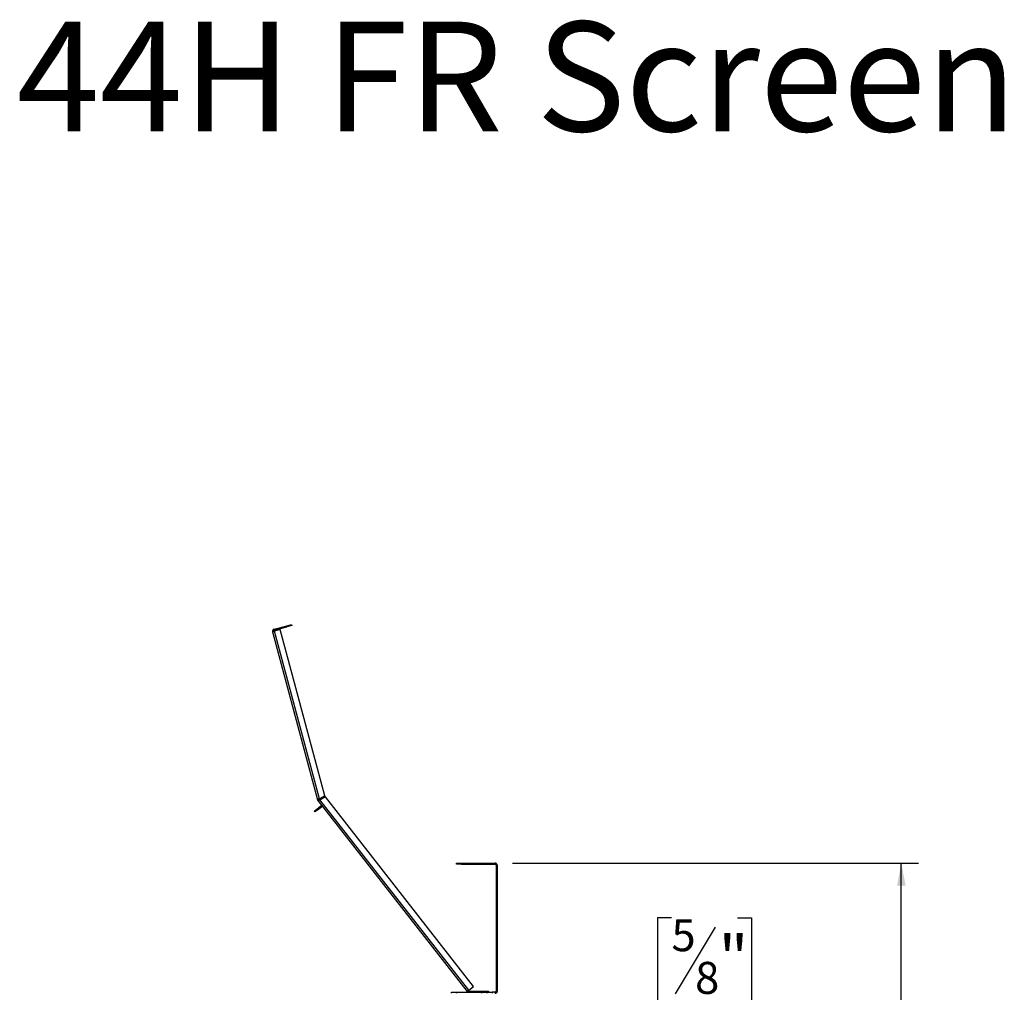
# Model space of a CAD drawing. Units: millimetres. Extents: x 39 to 4471, y 47 to 3518.
# Drawn here: x 3501 to 4471, y 2561 to 3518 of the extents above; entities that cross this region are included whole.
import ezdxf

# ---------------------------------------------------------------- set-up
doc = ezdxf.new("R2010")
doc.units = ezdxf.units.MM
doc.header["$LTSCALE"] = 17
doc.layers.add('FORMAT', color=7, linetype='Continuous')
doc.styles.add('SLDTEXTSTYLE0', font='TXT', dxfattribs={"width": 0.7})
doc.styles.add('SLDTEXTSTYLE1', font='TXT', dxfattribs={"width": 0.75})
doc.dimstyles.new('SLDDIMSTYLE0', dxfattribs={"dimtxt": 44.979167, "dimasz": 22.1, "dimexe": 0, "dimexo": 0.0625, "dimgap": 11.244792, "dimtad": 1, "dimdec": 0, "dimrnd": 1e-09, "dimzin": 12, "dimdsep": 46, "dimtxsty": 'SLDTEXTSTYLE1', "dimsah": 1, "dimcen": 0.09, "dimadec": 0, "dimazin": 3, "dimtfac": 1, "dimtdec": 0, "dimtofl": 0, "dimtmove": 0, "dimatfit": 3, "dimfxl": 0, "dimfrac": 2, "dimtolj": 1, "dimtzin": 12, "dimarcsym": 0})
doc.dimstyles.new('SLDDIMSTYLE1', dxfattribs={"dimtxt": 44.979167, "dimasz": 22.1, "dimexe": 0, "dimexo": 0.0625, "dimgap": 11.244792, "dimtad": 1, "dimdec": 0, "dimrnd": 1e-09, "dimzin": 12, "dimdsep": 46, "dimtxsty": 'SLDTEXTSTYLE1', "dimsah": 1, "dimcen": 0.09, "dimadec": 0, "dimazin": 3, "dimtfac": 1, "dimtdec": 0, "dimtmove": 0, "dimatfit": 0, "dimfxl": 0, "dimfrac": 2, "dimtolj": 1, "dimtzin": 12, "dimarcsym": 0})

# ---------------------------------------------------------------- blocks, each defined once
blk = doc.blocks.new('_D_3')
at = {"layer": 'FORMAT'}
for p, q in [((3986.42, 2687.88), (4386.2, 2687.88)), ((4369.2, 1629.38), (4369.2, 2687.88)), ((4216.14, 2257.37), (4216.14, 2271.05)), ((4216.14, 2271.05), (4300.11, 2271.05)), ((4300.11, 2271.05), (4300.11, 2257.37)), ((4225.41, 2211.9), (4290.83, 2172.64)), ((4216.14, 2079.27), (4216.14, 2065.59)), ((4300.11, 2065.59), (4300.11, 2079.27)), ((4216.14, 2065.59), (4300.11, 2065.59)), ((3902.42, 1629.38), (4386.2, 1629.38))]:
    blk.add_line(p, q, dxfattribs=at)
for points in [[(4369.2, 2687.88), (4364.95, 2665.78), (4373.45, 2665.78)], [(4369.2, 1629.38), (4373.45, 1651.48), (4364.95, 1651.48)]]:
    blk.add_solid(points, dxfattribs=at)
at = {"layer": 'FORMAT', "attachment_point": 1, "rotation": 90, "style": 'SLDTEXTSTYLE1'}
for s, insert, char_height in [('1059mm', (4311.22, 2045.63), 44.979), ('"', (4233.44, 2238.8), 44.98), ('16', (4259.52, 2192.27), 31.485), ('11', (4217.54, 2145.74), 31.485), ('41', (4233.44, 2079.27), 44.979)]:
    blk.add_mtext(s, dxfattribs=dict(at, insert=insert, char_height=char_height))
blk = doc.blocks.new('_D_4')
at = {"layer": 'FORMAT'}
for p, q in [((4142.91, 2634.2), (4129.23, 2634.2)), ((4129.23, 2634.2), (4129.23, 2550.24)), ((4208.02, 2634.2), (4221.7, 2634.2)), ((4221.7, 2634.2), (4221.7, 2550.24)), ((4185.8, 2624.93), (4146.55, 2559.51)), ((4129.23, 2550.24), (4142.91, 2550.24)), ((4221.7, 2550.24), (4208.02, 2550.24)), ((3987.42, 2442.38), (3987.42, 2498.15)), ((3971.42, 2481.15), (3928.92, 2481.15)), ((3971.42, 2481.15), (3987.42, 2481.15)), ((3987.42, 2481.15), (4281.5, 2481.15))]:
    blk.add_line(p, q, dxfattribs=at)
for points in [[(3971.42, 2481.15), (3949.32, 2485.4), (3949.32, 2476.9)], [(3987.42, 2481.15), (4009.52, 2476.9), (4009.52, 2485.4)]]:
    blk.add_solid(points, dxfattribs=at)
at = {"layer": 'FORMAT', "attachment_point": 1, "style": 'SLDTEXTSTYLE1'}
for s, insert, char_height in [('5', (4142.91, 2632.81), 31.49), ('"', (4189.44, 2616.91), 44.98), ('8', (4166.18, 2590.83), 31.49), ('16mm', (4086.01, 2539.13), 44.979)]:
    blk.add_mtext(s, dxfattribs=dict(at, insert=insert, char_height=char_height))

msp = doc.modelspace()

# ---------------------------------------------------------------- linework, layer by layer
at = {"color": 7, "linetype": 'Continuous', "lineweight": 25}
for p, q in [((3751.61, 2918.35), (3764.17, 2921.71)), ((3751.87, 2917.38), (3751.61, 2918.35)), ((3751.87, 2917.38), (3764.43, 2920.75)), ((3757.93, 2917.97), (3752.13, 2916.42)), ((3801.82, 2754.15), (3757.93, 2917.97)), ((3764.17, 2921.71), (3769, 2923.01)), ((3764.43, 2920.75), (3764.17, 2921.71)), ((3769.26, 2922.04), (3764.43, 2920.75)), ((3769, 2923.01), (3769.26, 2922.04)), ((3750.2, 2915.9), (3752.13, 2916.42)), ((3750.2, 2915.9), (3794.54, 2750.41)), ((3796.34, 2751.42), (3752.13, 2916.42)), ((3801.82, 2754.15), (3796.34, 2751.42)), ((3802.27, 2753.25), (3796.79, 2750.52)), ((3796.87, 2750.42), (3802.35, 2753.15)), ((3802.27, 2753.25), (3802.35, 2753.15)), ((3948.12, 2566.57), (3802.35, 2753.15)), ((3793.86, 2741.27), (3797.8, 2744.35)), ((3794.48, 2740.48), (3798.42, 2743.56)), ((3794.54, 2750.41), (3795.51, 2750.66)), ((3795.66, 2750.35), (3794.84, 2749.77)), ((3794.98, 2749.59), (3794.9, 2749.69)), ((3794.98, 2749.59), (3795.77, 2750.2)), ((3794.98, 2749.59), (3941.81, 2561.65)), ((3795.77, 2750.2), (3795.69, 2750.31)), ((3943.39, 2562.88), (3796.87, 2750.42)), ((3798.42, 2743.56), (3797.8, 2744.35)), ((3791.5, 2739.42), (3793.86, 2741.27)), ((3792.12, 2738.63), (3791.5, 2739.42)), ((3794.48, 2740.48), (3792.12, 2738.63)), ((3793.86, 2741.27), (3794.48, 2740.48)), ((3931.42, 2686.88), (3931.42, 2687.88)), ((3931.42, 2687.88), (3936.42, 2687.88)), ((3936.42, 2686.88), (3931.42, 2686.88)), ((3936.42, 2687.88), (3936.42, 2686.88)), ((3936.42, 2687.88), (3969.42, 2687.88)), ((3936.42, 2686.88), (3969.42, 2686.88)), ((3969.42, 2686.88), (3969.42, 2687.88)), ((3970.24, 2687.88), (3969.42, 2687.88)), ((3970.24, 2687.71), (3970.24, 2687.88)), ((3971.42, 2685.88), (3970.42, 2685.88)), ((3970.42, 2685.88), (3970.42, 2629.66)), ((3971.25, 2686.7), (3971.42, 2686.7)), ((3971.42, 2685.88), (3971.42, 2686.7)), ((3971.42, 2685.88), (3971.42, 2629.66)), ((3971.42, 2685.88), (3971.42, 2684.54)), ((3971.42, 2684.26), (3971.42, 2684.54)), ((3971.42, 2684.54), (3971.42, 2684.54)), ((3971.42, 2684.26), (3971.42, 2684.26)), ((3971.42, 2684.26), (3971.42, 2654.12)), ((3971.42, 2654.12), (3971.42, 2649.12)), ((3971.42, 2649.12), (3971.42, 2649.12)), ((3970.42, 2629.66), (3971.42, 2629.66)), ((3970.42, 2629.48), (3970.42, 2629.66)), ((3970.42, 2629.48), (3971.42, 2629.48)), ((3970.42, 2629.45), (3970.42, 2629.48)), ((3970.42, 2629.45), (3971.42, 2629.45)), ((3970.42, 2629.45), (3970.42, 2561.88)), ((3971.42, 2629.48), (3971.42, 2629.66)), ((3971.42, 2629.45), (3971.42, 2629.48)), ((3971.42, 2629.45), (3971.42, 2561.88)), ((3926.42, 2559.88), (3926.42, 2560.88)), ((3926.42, 2560.88), (3931.42, 2560.88)), ((3931.42, 2560.88), (3931.42, 2559.88)), ((3931.42, 2560.88), (3956.42, 2560.88)), ((3943.39, 2562.88), (3941.81, 2561.65)), ((3941.94, 2561.49), (3941.81, 2561.65)), ((3941.94, 2561.49), (3941.95, 2561.5)), ((3943.09, 2561.93), (3942.79, 2560.97)), ((3943.39, 2561.88), (3943.09, 2561.93)), ((3943.19, 2560.88), (3943.19, 2561.88)), ((3943.19, 2561.88), (3943.39, 2561.88)), ((3943.39, 2562.88), (3948.12, 2566.57)), ((3943.39, 2560.88), (3943.39, 2561.88)), ((3943.39, 2561.88), (3957.92, 2561.88)), ((3956.42, 2559.88), (3956.42, 2560.88)), ((3956.42, 2560.88), (3961.42, 2560.88)), ((3957.92, 2560.88), (3957.92, 2561.88)), ((3957.92, 2561.88), (3962.92, 2561.88)), ((3961.42, 2559.88), (3961.42, 2560.88)), ((3961.42, 2560.88), (3966.42, 2560.88)), ((3962.92, 2561.88), (3962.92, 2560.88)), ((3966.42, 2560.88), (3966.42, 2559.88)), ((3969.42, 2560.88), (3966.42, 2560.88)), ((3969.42, 2559.88), (3969.42, 2560.88)), ((3970.42, 2561.88), (3971.42, 2561.88))]:
    msp.add_line(p, q, dxfattribs=at)
at = {"color": 8, "linetype": 'Continuous', "lineweight": 25}
for p, q in [((3796.87, 2750.42), (3796.79, 2750.52)), ((3971.42, 2685.88), (3971.42, 2685.88)), ((3971.42, 2654.12), (3971.42, 2654.12))]:
    msp.add_line(p, q, dxfattribs=at)
at = {"color": 7, "linetype": 'Continuous', "lineweight": 25, "flags": 128}
msp.add_lwpolyline([(3794.9, 2749.69), (3794.84, 2749.77), (3794.84, 2749.77)], dxfattribs=at)
at = {"color": 7, "linetype": 'Continuous', "lineweight": 25}
for centre, radius, start, end in [((3752.13, 2916.42), 2, 105, 195), ((3752.13, 2916.42), 1, 105, 195), ((3796.48, 2750.92), 2, 195, 215.11591), ((3796.48, 2750.92), 1, 195, 215.11591), ((3799.04, 2742.77), 2, 98, 128), ((3799.04, 2742.77), 1, 38, 128), ((3969.42, 2685.88), 2, 0, 90), ((3969.42, 2685.88), 1, 0, 90), ((3943.39, 2562.88), 2, 218, 252.61591), ((3943.39, 2562.88), 1, 218, 252.61591), ((3969.42, 2561.88), 1, 270, 0), ((3969.42, 2561.88), 2, 270, 0)]:
    msp.add_arc(centre, radius, start, end, dxfattribs=at)
for points in [[(3796.34, 2751.42), (3796.1, 2751.31), (3795.62, 2751.09), (3795.01, 2750.8), (3794.6, 2750.55), (3794.56, 2750.45), (3794.54, 2750.41)], [(3794.98, 2749.59), (3795.03, 2749.57), (3795.13, 2749.54), (3795.57, 2749.73), (3796.17, 2750.03), (3796.64, 2750.29), (3796.87, 2750.42)], [(3796.34, 2751.42), (3796.23, 2751.34), (3796, 2751.19), (3795.71, 2750.98), (3795.52, 2750.8), (3795.51, 2750.71), (3795.51, 2750.66)], [(3796.79, 2750.52), (3796.66, 2750.47), (3796.4, 2750.38), (3796.06, 2750.28), (3795.8, 2750.23), (3795.73, 2750.28), (3795.69, 2750.31)], [(3795.77, 2750.2), (3795.81, 2750.18), (3795.88, 2750.13), (3796.14, 2750.17), (3796.48, 2750.27), (3796.74, 2750.37), (3796.87, 2750.42)]]:
    msp.add_open_spline(points, degree=3, dxfattribs=at)

# ---------------------------------------------------------------- texts
at = {"layer": 'FORMAT', "color": 7, "insert": (3990.69, 3516.42), "char_height": 107.95, "attachment_point": 2, "style": 'SLDTEXTSTYLE0'}
msp.add_mtext('44H FR Screen', dxfattribs=at)

# ---------------------------------------------------------------- dimensions: what is measured, and where the dimension line sits
at = {"layer": 'FORMAT'}
dim = msp.add_linear_dim(base=(4369.19806382, 2687.88058553), p1=(3885.41650024, 1629.38058553), p2=(3969.41650024, 2687.88058553), angle=90, dimstyle='SLDDIMSTYLE0', dxfattribs=at)
dim.commit()
dim.dimension.update_dxf_attribs({"geometry": '_D_3', "text_midpoint": (4369.19806382, 2168.32294284), "dimtype": 160})
dim = msp.add_linear_dim(base=(3987.42, 2481.15), p1=(3971.42, 2425.68), p2=(3987.42, 2425.38), dimstyle='SLDDIMSTYLE1', dxfattribs=at)
dim.commit()
dim.dimension.update_dxf_attribs({"geometry": '_D_4', "text_midpoint": (4175.47, 2481.15), "dimtype": 160})

doc.saveas('drawing.dxf')
